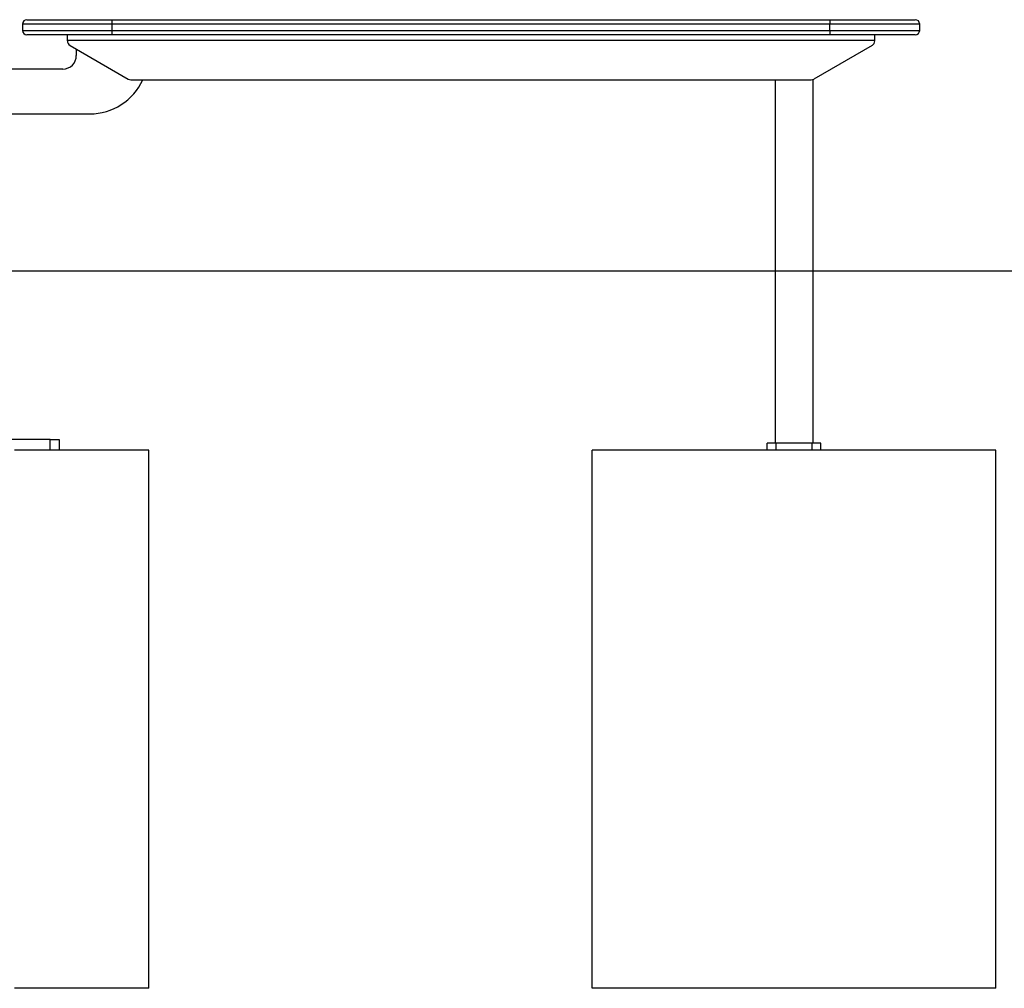
# Model space of a CAD drawing. Units: millimetres. Extents: x -15981 to 17262, y 257 to 38908.
# Drawn here: x 3699 to 4796, y 35808 to 36888 of the extents above; entities that cross this region are included whole.
import ezdxf

# ---------------------------------------------------------------- set-up
doc = ezdxf.new("R2010")
doc.units = ezdxf.units.MM

msp = doc.modelspace()

# ---------------------------------------------------------------- linework, layer by layer
at = {"color": 7, "linetype": 'Continuous', "lineweight": 25}
for p, q in [((3707.09146, 36888.45401), (3802.09149, 36888.45401)), ((3802.09149, 36883.45401), (3802.09149, 36888.45401)), ((3802.09149, 36888.45401), (4602.0915, 36888.45401)), ((4602.0915, 36888.45401), (4697.09153, 36888.45401)), ((4602.0915, 36888.45401), (4602.0915, 36883.45401)), ((3702.09147, 36883.45401), (3702.09147, 36876.45402)), ((4602.0915, 36883.45401), (3802.09149, 36883.45401)), ((3802.09149, 36876.45402), (3802.09149, 36883.45401)), ((3802.09149, 36876.45402), (4602.0915, 36876.45402)), ((3802.09149, 36871.45402), (3802.09149, 36876.45402)), ((4602.0915, 36876.45402), (4602.0915, 36883.45401)), ((4602.0915, 36876.45402), (4602.0915, 36871.45402)), ((4702.09153, 36876.45402), (4702.09153, 36883.45401)), ((3802.09149, 36871.45402), (3707.09146, 36871.45402)), ((3752.09148, 36865.45401), (3752.09148, 36871.45402)), ((3752.09148, 36865.45401), (4652.09145, 36865.45401)), ((3752.09148, 36864.9181), (3752.09148, 36865.45401)), ((4602.0915, 36871.45402), (3802.09149, 36871.45402)), ((4697.09153, 36871.45402), (4602.0915, 36871.45402)), ((4652.09145, 36865.45401), (4652.09145, 36871.45402)), ((4652.09145, 36864.9181), (4652.09145, 36865.45401)), ((3755.0915, 36859.72195), (3819.98123, 36822.25785)), ((3762.09147, 36855.6805), (3762.09147, 36848.454)), ((4649.09143, 36859.72195), (4584.20176, 36822.25785)), ((3747.09148, 36833.454), (3675.09152, 36833.454)), ((3822.98119, 36821.45401), (4581.20174, 36821.45401)), ((4540.89148, 36821.45401), (4540.89148, 36416.45401)), ((4583.29148, 36416.45401), (4583.29148, 36821.82968)), ((3675.09152, 36783.45401), (3777.09151, 36783.45401)), ((3618.09147, 36608.45401), (4710.75363, 36608.45401)), ((4710.75363, 36608.45401), (4805.76606, 36608.45401)), ((3733.09148, 36420.45402), (3593.0915, 36420.45402)), ((3733.09148, 36408.45401), (3733.09148, 36420.45402)), ((3733.09148, 36420.45402), (3743.09147, 36420.45402)), ((3743.09147, 36420.45402), (3743.09147, 36408.45401)), ((4532.09145, 36408.45401), (4532.09145, 36416.45401)), ((4542.09144, 36416.45401), (4532.09145, 36416.45401)), ((4542.09144, 36408.45401), (4542.09144, 36416.45401)), ((4582.09152, 36416.45401), (4542.09144, 36416.45401)), ((4582.09152, 36408.45401), (4582.09152, 36416.45401)), ((4592.09151, 36416.45401), (4582.09152, 36416.45401)), ((4592.09151, 36408.45401), (4592.09151, 36416.45401)), ((3843.0915, 36408.45401), (3693.09146, 36408.45401)), ((3843.0915, 35808.454), (3843.0915, 36408.45401)), ((4787.09144, 36408.45401), (4337.09152, 36408.45401)), ((4337.09152, 35808.454), (4337.09152, 36408.45401)), ((4787.09144, 35808.454), (4787.09144, 36408.45401)), ((3843.0915, 35808.454), (3693.09146, 35808.454)), ((4787.09144, 35808.454), (4337.09152, 35808.454))]:
    msp.add_line(p, q, dxfattribs=at)
at = {"color": 1, "linetype": 'Continuous', "lineweight": 25}
for p, q in [((3802.09149, 36883.45401), (3702.09147, 36883.45401)), ((3702.09147, 36876.45402), (3802.09149, 36876.45402)), ((4702.09153, 36883.45401), (4602.0915, 36883.45401)), ((4602.0915, 36876.45402), (4702.09153, 36876.45402))]:
    msp.add_line(p, q, dxfattribs=at)
at = {"color": 7, "linetype": 'Continuous', "lineweight": 25}
for centre, radius, start, end in [((3707.09149, 36883.45401), 5, 90, 180), ((4697.09149, 36883.45401), 5, 0, 90), ((3707.09149, 36876.45401), 5, 180, 270), ((4697.09149, 36876.45401), 5, 270, 0), ((3758.09149, 36864.91811), 6, 180, 240), ((4646.09149, 36864.91811), 6, 300, 0), ((3747.09149, 36848.45401), 15, 270, 0), ((3777.09149, 36848.45401), 65, 270, 335.45646012), ((3822.98121, 36827.45401), 6, 240, 270), ((4581.20176, 36827.45401), 6, 270, 300)]:
    msp.add_arc(centre, radius, start, end, dxfattribs=at)

doc.saveas('drawing.dxf')
